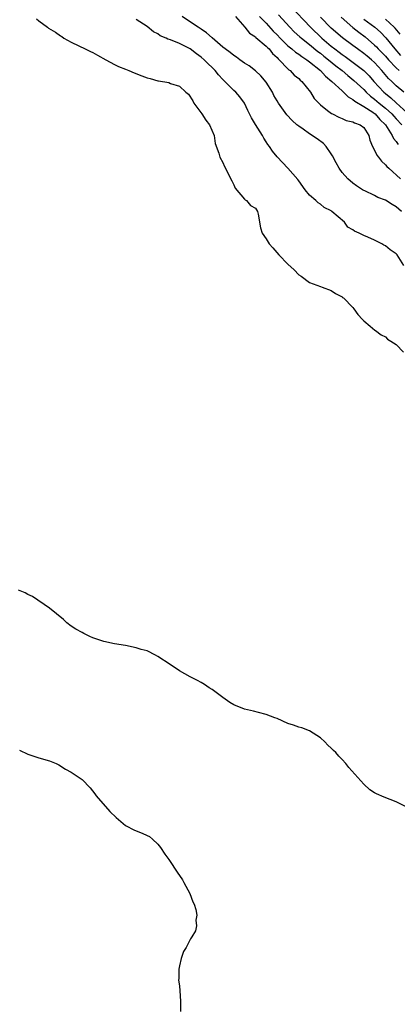
# Model space of a CAD drawing. Units: inches. Extents: x 2610000 to 2613000, y 1524000 to 1527000.
# Drawn here: x 2612003 to 2612073, y 1526273 to 1526454 of the extents above; entities that cross this region are included whole.
import ezdxf

# ---------------------------------------------------------------- set-up
doc = ezdxf.new("R2010")
doc.units = ezdxf.units.IN
doc.header["$MEASUREMENT"] = 0
doc.layers.add('LD26101524_2ft', color=41, linetype='Continuous')

msp = doc.modelspace()

# ---------------------------------------------------------------- linework, layer by layer
at = {"layer": 'LD26101524_2ft'}
for points, elevation in [([(2612053.44, 1526457), (2612057.18, 1526453), (2612059.3, 1526451), (2612061, 1526449.55), (2612061.7, 1526449), (2612062.44, 1526448.44), (2612063, 1526448.01), (2612063.59, 1526447.59), (2612067, 1526445.05), (2612068.01, 1526444.01), (2612068.87, 1526443), (2612070.72, 1526441), (2612071, 1526440.76), (2612072, 1526440), (2612073, 1526439.04), (2612075, 1526437.21)], 7646), ([(2612073.96, 1526419), (2612073, 1526419.82), (2612072.24, 1526420.24), (2612071, 1526421.07), (2612069.59, 1526421.59), (2612069, 1526421.95), (2612067.2, 1526422.8), (2612067, 1526422.88), (2612066.79, 1526423), (2612065.69, 1526423.69), (2612065, 1526424.19), (2612064.08, 1526425), (2612063, 1526426.2), (2612062.48, 1526427), (2612061.94, 1526427.94), (2612061.26, 1526429.26), (2612061, 1526429.61), (2612060.05, 1526431), (2612059.56, 1526431.56), (2612058.4, 1526432.4), (2612057, 1526433.35), (2612055.83, 1526434.17), (2612055, 1526434.72), (2612054.67, 1526435), (2612053.8, 1526435.8), (2612052.83, 1526436.83), (2612051.26, 1526439), (2612051, 1526439.41), (2612050.42, 1526440.42), (2612050.14, 1526441), (2612049, 1526442.85), (2612048.04, 1526444.04), (2612047, 1526444.96), (2612045.86, 1526445.86), (2612045, 1526446.4), (2612044.16, 1526447), (2612043.49, 1526447.49), (2612043, 1526447.8), (2612042.37, 1526448.37), (2612041.45, 1526449), (2612041, 1526449.36), (2612039, 1526451.04), (2612038, 1526452), (2612037, 1526452.63), (2612036.79, 1526452.79), (2612036.44, 1526453), (2612035, 1526453.98), (2612033.46, 1526455)], 7654), ([(2612043.31, 1526455), (2612045.06, 1526453), (2612045.93, 1526451.93), (2612047, 1526451.23), (2612047.11, 1526451.11), (2612049, 1526449.53), (2612049.25, 1526449.25), (2612049.53, 1526449), (2612050.16, 1526448.16), (2612051, 1526447.4), (2612051.18, 1526447.18), (2612051.4, 1526447), (2612053, 1526445.33), (2612053.17, 1526445.17), (2612053.44, 1526445), (2612054.18, 1526444.18), (2612055, 1526443.53), (2612055.25, 1526443.25), (2612055.59, 1526443), (2612057.19, 1526441), (2612057.88, 1526439.88), (2612058.7, 1526439), (2612059, 1526438.7), (2612060.34, 1526437.66), (2612061.07, 1526437.07), (2612061.23, 1526437), (2612062.38, 1526436.38), (2612063, 1526436.14), (2612063.78, 1526435.78), (2612065, 1526435.52), (2612065.33, 1526435.33), (2612066.35, 1526435), (2612067, 1526434.49), (2612067.93, 1526433), (2612068.13, 1526432.13), (2612068.61, 1526431), (2612069, 1526430.32), (2612069.4, 1526429.4), (2612069.75, 1526429), (2612070.29, 1526428.29), (2612071, 1526427.61), (2612071.28, 1526427.28), (2612071.63, 1526427), (2612073.77, 1526425)], 7652), ([(2612047.79, 1526455), (2612049, 1526453.74), (2612050.31, 1526452.31), (2612051, 1526451.63), (2612051.59, 1526451), (2612053, 1526449.6), (2612053.74, 1526449), (2612054.41, 1526448.41), (2612055, 1526448.02), (2612055.58, 1526447.58), (2612056.48, 1526447), (2612057, 1526446.6), (2612059, 1526445), (2612059.95, 1526443.95), (2612061.12, 1526443), (2612063, 1526441.24), (2612063.28, 1526441), (2612064.14, 1526440.14), (2612065, 1526439.67), (2612065.35, 1526439.35), (2612067, 1526438.39), (2612068.67, 1526437.34), (2612069, 1526437.11), (2612069.13, 1526437), (2612070, 1526436), (2612071.01, 1526435), (2612072.24, 1526433), (2612072.47, 1526432.47), (2612073, 1526431.92), (2612073.38, 1526431.38)], 7650), ([(2612051.28, 1526455.28), (2612053.36, 1526453), (2612054.18, 1526452.18), (2612055.23, 1526451.23), (2612055.5, 1526451), (2612057, 1526449.85), (2612058.55, 1526448.55), (2612059, 1526448.22), (2612059.66, 1526447.66), (2612060.51, 1526447), (2612061.87, 1526445.87), (2612063.03, 1526445), (2612064.09, 1526444.09), (2612065.2, 1526443.2), (2612067, 1526441.49), (2612067.46, 1526441), (2612068.27, 1526440.27), (2612069, 1526439.74), (2612069.87, 1526439), (2612071, 1526438.08), (2612072.2, 1526437), (2612072.57, 1526436.57), (2612073, 1526436.09), (2612074.02, 1526435)], 7648), ([(2612074.41, 1526441), (2612073, 1526442.22), (2612072.18, 1526443), (2612071.56, 1526443.56), (2612070.37, 1526445), (2612069, 1526446.5), (2612068.44, 1526447), (2612067.66, 1526447.66), (2612067, 1526448.18), (2612065.86, 1526449), (2612065, 1526449.67), (2612063.09, 1526451.09), (2612061, 1526452.86), (2612059, 1526454.89)], 7644), ([(2612062.85, 1526454.85), (2612064.99, 1526452.99), (2612066.11, 1526452.11), (2612067.25, 1526451.25), (2612069, 1526449.73), (2612069.37, 1526449.37), (2612069.7, 1526449), (2612070.36, 1526448.36), (2612071, 1526447.67), (2612071.58, 1526447), (2612073, 1526445.49), (2612073.54, 1526445)], 7642), ([(2612006.57, 1526454.57), (2612007, 1526454.18), (2612008.61, 1526453), (2612008.82, 1526452.82), (2612010.08, 1526452.08), (2612011, 1526451.45), (2612011.29, 1526451.29), (2612011.65, 1526451), (2612013, 1526450.23), (2612014.44, 1526449.56), (2612015.58, 1526449), (2612016.56, 1526448.56), (2612017, 1526448.37), (2612017.88, 1526447.88), (2612019.39, 1526447), (2612021, 1526446.12), (2612021.76, 1526445.76), (2612023, 1526445.28), (2612023.64, 1526445), (2612024.61, 1526444.61), (2612026.06, 1526444.06), (2612027, 1526443.67), (2612027.55, 1526443.55), (2612029, 1526443.14), (2612029.14, 1526443.14), (2612031, 1526442.83), (2612031.35, 1526442.65), (2612033, 1526442.12), (2612034.17, 1526441), (2612034.63, 1526440.63), (2612035.44, 1526439.44), (2612035.64, 1526439), (2612037.09, 1526437), (2612037.86, 1526435.86), (2612038.53, 1526435), (2612039.37, 1526433), (2612039.56, 1526431.56), (2612040.24, 1526429.76), (2612040.46, 1526429), (2612041, 1526428.04), (2612041.31, 1526427.31), (2612042.63, 1526424.63), (2612043, 1526423.93), (2612043.3, 1526423.3), (2612045, 1526421.24), (2612045.12, 1526421.12), (2612045.35, 1526421), (2612046.1, 1526420.1), (2612047, 1526419.58), (2612047.39, 1526419), (2612047.54, 1526418.46), (2612047.96, 1526415.96), (2612048.25, 1526415), (2612049, 1526413.93), (2612049.54, 1526413), (2612050.24, 1526412.24), (2612051.31, 1526411), (2612053, 1526409.25), (2612054.17, 1526408.17), (2612055, 1526407.29), (2612055.43, 1526407), (2612057, 1526405.87), (2612059, 1526405.11), (2612059.34, 1526405), (2612061, 1526404.36), (2612061.8, 1526403.8), (2612063, 1526403.19), (2612063.1, 1526403.1), (2612063.25, 1526403), (2612065, 1526401.21), (2612065.19, 1526401), (2612065.94, 1526399.94), (2612066.78, 1526399), (2612067, 1526398.77), (2612068.18, 1526397.82), (2612069.07, 1526397.07), (2612069.2, 1526397), (2612070.22, 1526396.22), (2612071, 1526395.83), (2612071.38, 1526395.38), (2612072.02, 1526395), (2612073, 1526394.38), (2612074.35, 1526393)], 7658), ([(2612074.41, 1526409), (2612073.15, 1526411), (2612073, 1526411.17), (2612071.9, 1526411.9), (2612071, 1526412.63), (2612070.74, 1526412.74), (2612070.32, 1526413), (2612069, 1526413.67), (2612067.74, 1526414.26), (2612067, 1526414.57), (2612066.16, 1526415), (2612065.33, 1526415.33), (2612065, 1526415.61), (2612064.1, 1526416.1), (2612063.46, 1526417), (2612061.14, 1526419), (2612061.05, 1526419.05), (2612061, 1526419.1), (2612059.7, 1526419.7), (2612059, 1526420.35), (2612058.59, 1526420.59), (2612058.15, 1526421), (2612057, 1526422), (2612056.18, 1526423), (2612055, 1526424.65), (2612054.87, 1526424.87), (2612053, 1526426.99), (2612051, 1526429.08), (2612050.14, 1526430.14), (2612049.6, 1526431), (2612049.33, 1526431.33), (2612049, 1526431.86), (2612048.54, 1526432.54), (2612048.29, 1526433), (2612047.03, 1526435.03), (2612046.31, 1526436.31), (2612045.64, 1526437.64), (2612045.01, 1526439), (2612044.14, 1526440.14), (2612043.42, 1526441), (2612043, 1526441.34), (2612041.38, 1526443), (2612041.17, 1526443.17), (2612041, 1526443.35), (2612040.2, 1526444.2), (2612039.61, 1526445), (2612039, 1526445.6), (2612038.27, 1526446.27), (2612037.57, 1526447), (2612037, 1526447.51), (2612036.12, 1526448.12), (2612034.97, 1526449.03), (2612033, 1526449.99), (2612031.31, 1526450.69), (2612030.83, 1526450.83), (2612030.51, 1526451), (2612029.45, 1526451.45), (2612029, 1526451.77), (2612028.19, 1526452.19), (2612027, 1526453.13), (2612025, 1526454.44)], 7656), ([(2612067, 1526454.51), (2612069.04, 1526453.04), (2612070.1, 1526452.1), (2612071.09, 1526451.09), (2612072.72, 1526449), (2612073.78, 1526447.78)], 7640), ([(2612073.71, 1526451.71), (2612072.82, 1526452.82), (2612072.64, 1526453), (2612071, 1526454.53)], 7638), ([(2612074.94, 1526308.94), (2612073, 1526309.92), (2612070.77, 1526310.77), (2612069.38, 1526311.38), (2612069, 1526311.6), (2612068.15, 1526312.15), (2612067, 1526313.17), (2612064.26, 1526316.26), (2612063.68, 1526317), (2612063, 1526317.76), (2612062.38, 1526318.38), (2612061.84, 1526319), (2612061.41, 1526319.41), (2612061, 1526319.84), (2612060.39, 1526320.39), (2612059.8, 1526321), (2612059, 1526321.73), (2612057, 1526323.01), (2612055.56, 1526323.56), (2612055, 1526323.72), (2612054.07, 1526324.07), (2612053, 1526324.4), (2612051, 1526325.28), (2612050.57, 1526325.43), (2612049, 1526326.07), (2612047.58, 1526326.42), (2612046.68, 1526326.68), (2612045, 1526327.04), (2612043, 1526327.84), (2612042.29, 1526328.29), (2612041, 1526329.17), (2612039, 1526330.68), (2612038.48, 1526331), (2612037.59, 1526331.59), (2612037, 1526331.96), (2612036.3, 1526332.3), (2612034.99, 1526332.99), (2612033, 1526334.11), (2612031.29, 1526335.29), (2612029, 1526336.76), (2612028.55, 1526337), (2612027, 1526337.78), (2612025.92, 1526338.08), (2612025, 1526338.38), (2612023, 1526338.77), (2612021, 1526339.11), (2612019, 1526339.56), (2612017.91, 1526339.91), (2612017, 1526340.23), (2612016.46, 1526340.46), (2612015.34, 1526341), (2612015, 1526341.17), (2612013.84, 1526341.84), (2612013, 1526342.39), (2612012.21, 1526343), (2612011.57, 1526343.57), (2612009, 1526345.7), (2612005.84, 1526347.84), (2612005, 1526348.22), (2612004.52, 1526348.52), (2612003.3, 1526349)], 7658), ([(2612003.48, 1526319.48), (2612005, 1526318.71), (2612007, 1526318.05), (2612009, 1526317.49), (2612010.2, 1526317), (2612010.75, 1526316.75), (2612011.97, 1526315.97), (2612013, 1526315.37), (2612015, 1526314.06), (2612016.52, 1526312.52), (2612017.39, 1526311.39), (2612017.64, 1526311), (2612020.13, 1526308.13), (2612021.3, 1526307), (2612023, 1526305.54), (2612024.66, 1526304.66), (2612026.12, 1526304.12), (2612027, 1526303.69), (2612027.48, 1526303.48), (2612028.02, 1526303), (2612029, 1526302.07), (2612029.48, 1526301.48), (2612030.26, 1526300.26), (2612031, 1526299.27), (2612032.71, 1526296.71), (2612033, 1526296.33), (2612033.52, 1526295.52), (2612033.82, 1526295), (2612034.89, 1526293), (2612035.45, 1526291.45), (2612035.7, 1526291), (2612035.99, 1526290.01), (2612036.17, 1526289), (2612036.04, 1526288.04), (2612036.13, 1526287), (2612035.94, 1526286.06), (2612035.29, 1526285), (2612035, 1526284.62), (2612034.21, 1526283), (2612033.74, 1526282.26), (2612033.33, 1526281), (2612033, 1526279.62), (2612032.88, 1526279), (2612032.85, 1526277.15), (2612032.84, 1526277), (2612033, 1526275.83), (2612033.08, 1526275.08), (2612033.21, 1526273), (2612033.17, 1526271.17)], 7656)]:
    msp.add_lwpolyline(points, dxfattribs=dict(at, elevation=elevation))

doc.saveas('drawing.dxf')
